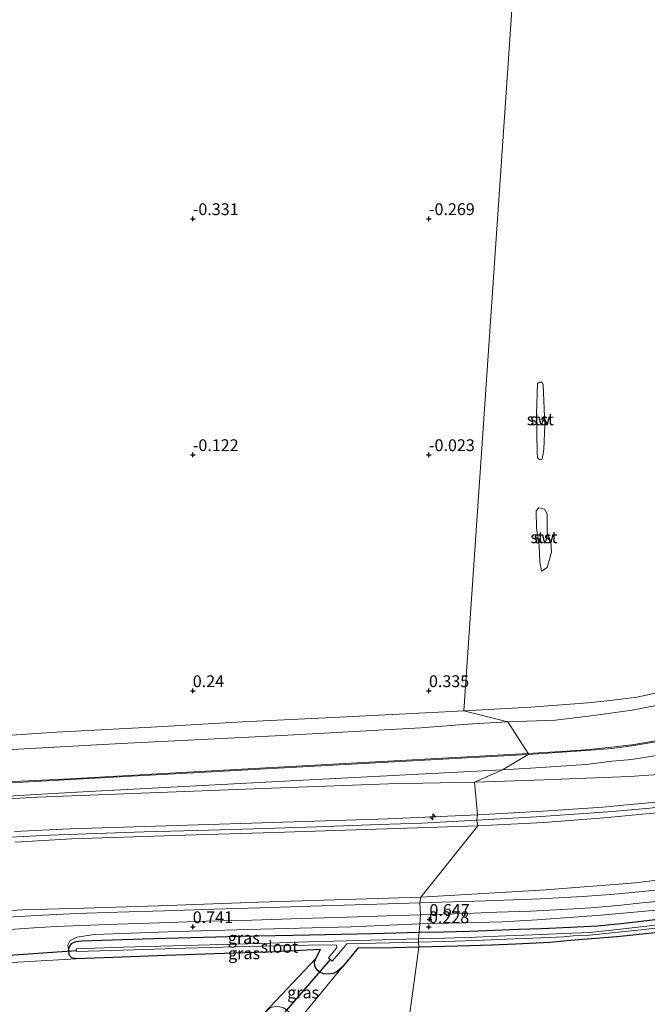
# Model space of a CAD drawing. Units: metres. Extents: x 59997 to 70008, y 401408 to 406251.
# Drawn here: x 63513 to 63646, y 403334 to 403542 of the extents above; entities that cross this region are included whole.
import ezdxf
from ezdxf.enums import TextEntityAlignment as Align

# ---------------------------------------------------------------- set-up
doc = ezdxf.new("R2010")
doc.units = ezdxf.units.M
doc.layers.get('0').update_dxf_attribs({"lineweight": 25})
for name, color, linetype, lineweight in [('B-ME-AL-OVERIG-S-B1', 7, 'Continuous', 18), ('B-ME-GW-KRUINLIJN-L-B1', 93, 'Continuous', 18), ('B-ME-GW-TEENLIJN-L-B1', 93, 'Continuous', 18), ('B-ME-IE-GRASLAND-GV-B6', 93, 'Continuous', 18), ('B-ME-IE-GRONDWERKLIJN-GROND_INGERICHT-GV-B6', 253, 'Continuous', 18), ('B-ME-IE-GRONDWERKLIJN-GROND_NIETINGERICHT-GV-B6', 253, 'Continuous', 18), ('B-ME-IE-HULPGEOMETRIE-L-B1', 53, 'Continuous', 18), ('B-ME-OB-BEKLEDING-GV-B6', 253, 'Continuous', 18), ('B-ME-OG-WATER-GV-B6', 153, 'Continuous', 18), ('B-ME-VH-VERH_SOORT-BITUMEN-GV-B6', 8, 'IE-TERREINAFSCHEIDING-NATUURLIJK-HOUTWAL', 18)]:
    doc.layers.add(name, color=color, linetype=linetype, lineweight=lineweight)
for name, color, linetype in [('B-ME-GW-HOOGTEPUNT-S-B1', 10, 'Continuous'), ('B-ME-GW-INSTEEKWATERGANG-L-B1', 10, 'Continuous'), ('B-ME-KW-DUIKER-L-B1', 10, 'Continuous')]:
    doc.layers.add(name, color=color, linetype=linetype)
doc.styles.add('NLCS-ISO', font='NLCS-ISO.TTF')
doc.linetypes.add('IE-TERREINAFSCHEIDING-NATUURLIJK-HOUTWAL', pattern='A,7,-1.5,[67,NLCS.SHX,S=0.75,R=45,X=0,Y=0],-1.5,7,-1.5,[70,NLCS.SHX,S=0.75,R=0,X=0,Y=0],-1.5', length=20)

# ---------------------------------------------------------------- blocks, each defined once
blk = doc.blocks.new('hecto')
for p, q in [((0, 0.625), (-0.625, 0)), ((0, -0.625), (0, 0.625)), ((-0.625, 0), (0.625, 0)), ((0.625, 0), (0, -0.625))]:
    blk.add_line(p, q)
blk = doc.blocks.new('hoogtepunt')
for p, q in [((-0.5, 0), (0.5, 0)), ((0, 0.5), (0, -0.5))]:
    blk.add_line(p, q)

msp = doc.modelspace()

# ---------------------------------------------------------------- linework, layer by layer
at = {"layer": 'B-ME-GW-INSTEEKWATERGANG-L-B1'}
for points in [[(63597.958, 403348.836, -0.16), (63603.109, 403348.9599, -0.16), (63608.577, 403349.1015, -0.147), (63612.21, 403349.2375, -0.13), (63618.877, 403349.4741, -0.13), (63623.803, 403349.6654, -0.13), (63629.9909, 403349.9308, -0.134), (63635.713, 403350.2271, -0.2808), (63640.602, 403350.701, -0.1912), (63646.154, 403351.3258, -0.2427), (63651.26, 403351.94, -0.2595)], [(63597.855, 403345.6856, -0.3272), (63592.457, 403345.5778, -0.323), (63584.977, 403345.463, -0.2718), (63583.4309, 403343.6223, -0.1411), (63581.5971, 403341.439, -0.1403), (63580.5927, 403340.5573, -0.1751), (63579.7422, 403340.1156, -0.1643), (63578.6684, 403339.9531, -0.2376), (63577.6799, 403340.0735, -0.2483), (63576.7843, 403340.4552, -0.1844), (63576.2242, 403340.9609, -0.1363), (63575.8559, 403341.713, -0.12), (63575.7458, 403342.4763, -0.1458), (63576.0445, 403343.2916, -0.1616), (63577.0377, 403345.1686, -0.2265), (63574.2437, 403345.0591, -0.0704), (63565.986, 403344.6129, -0.1312), (63558.722, 403344.4125, -0.1777), (63544.37, 403343.9032, -0.0874), (63531.202, 403343.4373, -0.0742), (63525.2799, 403343.2345, 0.0335), (63524.4201, 403343.4399, 0.0646), (63523.8965, 403343.9217, 0.075), (63523.763, 403344.7052, 0.0498), (63523.7653, 403345.4233, 0.062), (63524.0162, 403346.0677, 0.1031), (63524.4448, 403346.5633, 0.215), (63525.2155, 403346.8667, 0.13), (63526.499, 403347.0537, 0.0825), (63541.675, 403347.511, 0.0395), (63560.2, 403347.997, 0.039), (63574.7594, 403348.328, -0.0455), (63588.054, 403348.6011, -0.113), (63597.958, 403348.836, -0.16)], [(63647.873, 403348.716, -0.356), (63639.808, 403347.904, -0.331), (63630.8086, 403347.191, -0.3526), (63625.561, 403346.6632, -0.3064), (63618.424, 403346.3237, -0.2642), (63613.218, 403346.114, -0.299), (63608.589, 403345.967, -0.3094), (63603.279, 403345.8131, -0.3359), (63597.855, 403345.6856, -0.3272)]]:
    msp.add_polyline3d(points, dxfattribs=at)
at = {"layer": 'B-ME-GW-KRUINLIJN-L-B1'}
for points in [[(63985.455, 403482.496, 3.9649), (63960.382, 403475.2536, 3.9619), (63911.818, 403460.898, 3.9808), (63861.4773, 403445.8453, 3.8782), (63816.4843, 403432.3581, 3.8929), (63788.2426, 403424.0202, 3.8509), (63778.0792, 403420.935, 3.8283), (63767.4638, 403417.7992, 3.832), (63750.09, 403412.8088, 3.8354), (63731.952, 403407.755, 3.8391), (63726.603, 403406.258, 3.8818), (63720.1711, 403404.6384, 3.8543), (63714.3746, 403403.2968, 3.8543), (63708.8396, 403402.0899, 3.8449), (63703.5488, 403400.8844, 3.8596), (63700.6116, 403400.2428, 3.8881), (63689.7343, 403397.9845, 3.9261), (63652.5317, 403390.1654, 3.9206), (63642.9605, 403388.5548, 3.9191), (63638.753, 403388.0284, 3.9483), (63633.2393, 403387.5045, 3.9632), (63627.8289, 403387.1709, 3.9646), (63621.0019, 403386.7263, 3.9949)], [(63610.295, 403373.6904, 6.305), (63624.161, 403374.499, 6.1898), (63636.825, 403375.3358, 6.2601), (63650.222, 403376.5929, 6.203), (63663.361, 403378.523, 6.201), (63675.742, 403380.8852, 6.2409), (63688.132, 403383.5021, 6.2924), (63700.982, 403386.4835, 6.3638), (63713.063, 403389.465, 6.376), (63722.331, 403391.9867, 6.311), (63735.922, 403395.7322, 6.303), (63758.1274, 403402.3229, 6.1658), (63781.366, 403409.3739, 6.0573)], [(63610.1495, 403372.565, 6.27), (63622.708, 403373.305, 6.2416), (63631.825, 403373.921, 6.3348), (63638.888, 403374.425, 6.2438), (63646.771, 403375.138, 6.202), (63653.652, 403375.984, 6.1639), (63659.626, 403376.8365, 6.2192), (63665.267, 403377.7778, 6.2075), (63674.867, 403379.5982, 6.231), (63683.267, 403381.2859, 6.242), (63692.184, 403383.2289, 6.2338), (63701.86, 403385.5764, 6.2904), (63712.464, 403388.2604, 6.3062), (63721.38, 403390.5606, 6.3166), (63726.821, 403392.0208, 6.2772), (63735.77, 403394.5916, 6.2153), (63745.158, 403397.3168, 6.2333), (63758.571, 403401.2853, 6.1551), (63772.247, 403405.3485, 6.1245), (63781.8045, 403408.1405, 6.1187)], [(63610.347, 403371.401, 6.231), (63624.315, 403372.083, 6.245), (63637.074, 403373.0799, 6.261), (63650.432, 403374.3422, 6.2034), (63663.9, 403376.3947, 6.203), (63676.176, 403378.6868, 6.2203), (63688.396, 403381.2578, 6.2012), (63701.664, 403384.2379, 6.2834), (63713.279, 403387.2359, 6.2156), (63722.809, 403389.7996, 6.2576), (63736.526, 403393.6303, 6.2127), (63759.1947, 403400.2501, 6.1458), (63782.1826, 403407.0917, 6.029)], [(63621.0019, 403386.7263, 3.9949), (63574.4886, 403384.1704, 3.9729), (63541.3517, 403382.352, 3.9669), (63524.0271, 403381.3452, 3.9103), (63498.86, 403380.1689, 3.9662), (63493.8486, 403379.8603, 3.9711), (63488.7912, 403379.4951, 3.9746), (63473.8548, 403378.2062, 3.939), (63455.6306, 403375.6107, 3.9058), (63452.5395, 403375.035, 3.9501), (63449.3715, 403374.4319, 3.9502), (63422.5293, 403368.9355, 3.9507), (63396.554, 403363.8333, 3.9275), (63339.639, 403352.385, 3.992), (63337.5, 403351.969, 3.94)], [(63512.273, 403370.194, 6.403), (63524.042, 403370.775, 6.355), (63566.956, 403372.076, 6.349), (63591.276, 403372.85, 6.235), (63610.295, 403373.6904, 6.305)], [(63509.901, 403368.9137, 6.4517), (63519.722, 403369.4197, 6.4028), (63529.623, 403369.769, 6.3825), (63539.707, 403370.0994, 6.3136), (63550.918, 403370.392, 6.3501), (63565.218, 403370.8556, 6.3288), (63576.163, 403371.187, 6.3196), (63589.462, 403371.6702, 6.2872), (63598.4992, 403371.9591, 6.2537), (63610.1495, 403372.565, 6.27)], [(63610.347, 403371.401, 6.231), (63591.057, 403370.7801, 6.259), (63567.213, 403370.0088, 6.298), (63548.365, 403369.4045, 6.3165), (63524.355, 403368.607, 6.34), (63512.375, 403367.9388, 6.3828)], [(63598.08, 403350.625, 0.557), (63607.039, 403350.867, 0.515), (63615.595, 403351.038, 0.515), (63622.894, 403351.483, 0.51), (63629.703, 403351.965, 0.515), (63636.381, 403352.457, 0.549), (63644.201, 403353.2, 0.557), (63651.773, 403353.879, 0.502)], [(63523.763, 403344.7052, 0.0498), (63523.51, 403346.169, 0.384), (63523.933, 403347.024, 0.483), (63525.421, 403347.788, 0.5361), (63529.188, 403348.388, 0.5744), (63546.724, 403348.984, 0.6225), (63564.309, 403349.521, 0.6031), (63583.498, 403350.001, 0.5243), (63598.08, 403350.625, 0.557)]]:
    msp.add_polyline3d(points, dxfattribs=at)
at = {"layer": 'B-ME-GW-TEENLIJN-L-B1'}
for points in [[(63784.886, 403433.1383, 0.7313), (63777.136, 403430.8045, 0.781), (63770.429, 403428.8455, 0.828), (63759.307, 403425.5716, 0.8264), (63748.926, 403422.6082, 0.8666), (63737.386, 403419.4356, 0.8503), (63718.038, 403414.2845, 0.9008), (63697.769, 403409.4175, 0.9811), (63685.7436, 403407.0706, 0.9361), (63675.972, 403405.1636, 0.8996), (63650.267, 403400.0287, 0.7822), (63644.015, 403398.6673, 0.725), (63638.386, 403397.979, 0.704), (63633.625, 403397.4878, 0.7223), (63621.5452, 403396.564, 0.6883), (63607.4038, 403395.753, 0.5873)], [(63609.639, 403380.637, 4.3773), (63624.403, 403381.1422, 4.479), (63642.496, 403381.8259, 4.4452), (63649.682, 403382.3223, 4.412), (63657.03, 403383.5164, 4.535), (63664.352, 403384.8646, 4.4328), (63675.178, 403387.2946, 4.394), (63692.558, 403391.0336, 4.4414), (63707.813, 403394.7416, 4.4106), (63721.034, 403397.9997, 4.3451), (63738.435, 403402.8037, 4.343), (63754.75, 403407.581, 4.283), (63769.062, 403411.8816, 4.261), (63779.4285, 403415.1419, 4.2167)], [(63502.978, 403390.023, 0.532), (63521.144, 403391.2383, 0.458), (63541.222, 403392.322, 0.541), (63560.498, 403393.4208, 0.5809), (63581.031, 403394.4382, 0.5936), (63600.676, 403395.3714, 0.5382), (63607.4038, 403395.753, 0.5873)], [(63598.2557, 403356.3096, 0.7682), (63624.739, 403357.8344, 0.664), (63643.701, 403359.3273, 0.706), (63665.081, 403362.0175, 0.777), (63683.302, 403365.0064, 0.752), (63703.277, 403369.2964, 0.578), (63723.451, 403374.5654, 0.529), (63742.853, 403380.4822, 0.482), (63786.257, 403394.333, 0.736)], [(63201.6295, 403128.7019, 4.3498), (63210.017, 403138.9579, 4.3205), (63217.306, 403148.0056, 4.2927), (63246.834, 403184.4676, 4.2346), (63279.718, 403224.7849, 4.2557), (63309.61, 403261.7143, 4.2251), (63342.786, 403302.5555, 4.3494), (63367.549, 403331.6534, 4.3187), (63376.949, 403342.1742, 4.4418), (63386.377, 403350.661, 4.3171), (63396.213, 403356.888, 4.3332), (63407.636, 403361.209, 4.2989), (63420.647, 403364.5073, 4.2252), (63435.379, 403367.5929, 4.268), (63447.326, 403370.0393, 4.2646), (63467.777, 403373.592, 4.2018), (63484.195, 403375.4253, 4.3525), (63496.2889, 403376.3424, 4.2269), (63517.1882, 403377.4381, 4.2059), (63524.428, 403377.7285, 4.235), (63566.7, 403379.352, 4.4022), (63591.47, 403380.2572, 4.412), (63609.639, 403380.637, 4.3773)], [(63234.4918, 403134.0109, 1.0816), (63243.2495, 403144.2317, 0.8587), (63267.8496, 403173.667, 0.918), (63297.581, 403210.3171, 0.899), (63329.091, 403248.4725, 0.8067), (63360.665, 403286.9388, 0.9139), (63386.859, 403318.9768, 0.9211), (63391.4531, 403324.1147, 0.7471), (63395.4795, 403328.295, 0.8397), (63400.2726, 403331.8703, 0.8595), (63405.299, 403335.045, 1.03), (63416.815, 403339.199, 1.0334), (63446.2244, 403345.145, 0.9415), (63461.4, 403347.9009, 0.915), (63477.25, 403350.3075, 0.9491), (63496.835, 403352.58, 0.9713), (63513.9523, 403353.6108, 0.8111), (63526.967, 403353.9207, 0.767), (63542.732, 403354.4713, 0.785), (63563.975, 403355.2531, 0.874), (63598.2557, 403356.3096, 0.7682)]]:
    msp.add_polyline3d(points, dxfattribs=at)
at = {"layer": 'B-ME-IE-GRASLAND-GV-B6'}
for points in [[(63620.993, 403386.5044, 3.9892), (63621.0019, 403386.7263, 3.9949), (63627.8289, 403387.1709, 3.9646), (63633.2393, 403387.5045, 3.9632), (63638.753, 403388.0284, 3.9483), (63642.9605, 403388.5548, 3.9191), (63652.5317, 403390.1654, 3.9206), (63689.7343, 403397.9845, 3.9261), (63700.6116, 403400.2428, 3.8881), (63703.5488, 403400.8844, 3.8596), (63708.8396, 403402.0899, 3.8449), (63714.3746, 403403.2968, 3.8543), (63720.1711, 403404.6384, 3.8543), (63726.603, 403406.258, 3.8818), (63731.952, 403407.755, 3.8391), (63750.09, 403412.8088, 3.8354), (63767.4638, 403417.7992, 3.832), (63778.0792, 403420.935, 3.8283), (63788.2426, 403424.0202, 3.8509)], [(63788.531, 403423.8837, 3.8499), (63778.303, 403420.824, 3.8343), (63767.521, 403417.6423, 3.871), (63731.982, 403407.5157, 3.8879), (63726.555, 403405.9769, 3.901), (63720.179, 403404.4461, 3.888), (63714.371, 403403.1256, 3.9208), (63708.953, 403401.9049, 3.9451), (63703.545, 403400.6776, 3.8845), (63689.908, 403397.8389, 3.9644), (63676.3678, 403395.0666, 3.9424), (63659.0753, 403391.2841, 3.9237), (63650.6026, 403389.5882, 3.954), (63642.958, 403388.3316, 3.9553), (63638.753, 403387.778, 3.968), (63633.2975, 403387.3298, 4.0292), (63620.993, 403386.5044, 3.9892)], [(63615.575, 403383.2446, 4.1375), (63621.4846, 403383.583, 4.1409), (63633.287, 403384.4046, 4.159), (63638.753, 403385.0599, 4.1519), (63642.9721, 403385.4352, 4.1316), (63650.7967, 403386.7387, 4.1172), (63659.3774, 403388.5096, 4.0833), (63676.4013, 403392.1748, 4.0903), (63689.908, 403395.1208, 4.0986), (63703.6266, 403397.7736, 4.0916), (63708.953, 403399.0659, 4.0949), (63714.371, 403400.2416, 4.0957), (63720.179, 403401.6758, 4.092), (63726.1582, 403403.0315, 4.0481), (63731.982, 403404.7226, 4.0635), (63751.4908, 403410.1234, 4.0852), (63767.521, 403414.7552, 4.103), (63778.303, 403418.0105, 4.0139), (63788.531, 403420.9451, 4.014)], [(63779.4285, 403415.1419, 4.2167), (63769.062, 403411.8816, 4.261), (63754.75, 403407.581, 4.283), (63738.435, 403402.8037, 4.343), (63721.034, 403397.9997, 4.3451), (63707.813, 403394.7416, 4.4106), (63692.558, 403391.0336, 4.4414), (63675.178, 403387.2946, 4.394), (63664.352, 403384.8646, 4.4328), (63657.03, 403383.5164, 4.535), (63649.682, 403382.3223, 4.412), (63642.496, 403381.8259, 4.4452), (63624.403, 403381.1422, 4.479), (63609.639, 403380.637, 4.3773), (63615.575, 403383.2446, 4.1375)], [(63786.257, 403394.333, 0.736), (63742.853, 403380.4822, 0.482), (63723.451, 403374.5654, 0.529), (63703.277, 403369.2964, 0.578), (63683.302, 403365.0064, 0.752), (63665.081, 403362.0175, 0.777), (63643.701, 403359.3273, 0.706), (63624.739, 403357.8344, 0.664), (63598.2557, 403356.3096, 0.7682), (63610.347, 403371.401, 6.231), (63624.315, 403372.083, 6.245), (63637.074, 403373.0799, 6.261), (63650.432, 403374.3422, 6.2034), (63663.9, 403376.3947, 6.203), (63676.176, 403378.6868, 6.2203), (63688.396, 403381.2578, 6.2012), (63701.664, 403384.2379, 6.2834), (63713.279, 403387.2359, 6.2156), (63722.809, 403389.7996, 6.2576), (63736.526, 403393.6303, 6.2127), (63759.1947, 403400.2501, 6.1458), (63782.1826, 403407.0917, 6.029)], [(63598.2557, 403356.3096, 0.7682), (63624.739, 403357.8344, 0.664), (63643.701, 403359.3273, 0.706), (63665.081, 403362.0175, 0.777), (63683.302, 403365.0064, 0.752), (63703.277, 403369.2964, 0.578), (63723.451, 403374.5654, 0.529), (63742.853, 403380.4822, 0.482), (63786.257, 403394.333, 0.736)], [(63498.86, 403380.1689, 3.9662), (63524.0271, 403381.3452, 3.9103), (63541.3517, 403382.352, 3.9669), (63574.4886, 403384.1704, 3.9729), (63621.0019, 403386.7263, 3.9949), (63620.993, 403386.5044, 3.9892), (63574.535, 403383.9518, 4.007), (63524.1, 403381.2129, 3.9878), (63493.82, 403379.49, 4.0453)], [(63493.8382, 403376.7223, 4.1032), (63524.1193, 403378.4754, 4.1185), (63574.6923, 403381.1524, 4.1089), (63615.575, 403383.2446, 4.1375), (63609.639, 403380.637, 4.3773), (63591.47, 403380.2572, 4.412), (63566.7, 403379.352, 4.4022), (63524.428, 403377.7285, 4.235), (63517.1882, 403377.4381, 4.2059), (63496.2889, 403376.3424, 4.2269)], [(63650.222, 403376.5929, 6.203), (63636.825, 403375.3358, 6.2601), (63624.161, 403374.499, 6.1898), (63610.295, 403373.6904, 6.305), (63609.639, 403380.637, 4.3773), (63624.403, 403381.1422, 4.479), (63642.496, 403381.8259, 4.4452), (63649.682, 403382.3223, 4.412)], [(63496.2889, 403376.3424, 4.2269), (63517.1882, 403377.4381, 4.2059), (63524.428, 403377.7285, 4.235), (63566.7, 403379.352, 4.4022), (63591.47, 403380.2572, 4.412), (63609.639, 403380.637, 4.3773), (63610.295, 403373.6904, 6.305), (63591.276, 403372.85, 6.235), (63566.956, 403372.076, 6.349), (63524.042, 403370.775, 6.355), (63512.273, 403370.194, 6.403)], [(63650.432, 403374.3422, 6.2034), (63637.074, 403373.0799, 6.261), (63624.315, 403372.083, 6.245), (63610.347, 403371.401, 6.231), (63610.1495, 403372.565, 6.27), (63610.295, 403373.6904, 6.305), (63624.161, 403374.499, 6.1898), (63636.825, 403375.3358, 6.2601), (63650.222, 403376.5929, 6.203)], [(63512.273, 403370.194, 6.403), (63524.042, 403370.775, 6.355), (63566.956, 403372.076, 6.349), (63591.276, 403372.85, 6.235), (63610.295, 403373.6904, 6.305), (63610.1495, 403372.565, 6.27), (63610.347, 403371.401, 6.231), (63591.057, 403370.7801, 6.259), (63567.213, 403370.0088, 6.298), (63548.365, 403369.4045, 6.3165), (63524.355, 403368.607, 6.34), (63512.375, 403367.9388, 6.3828)], [(63512.375, 403367.9388, 6.3828), (63524.355, 403368.607, 6.34), (63548.365, 403369.4045, 6.3165), (63567.213, 403370.0088, 6.298), (63591.057, 403370.7801, 6.259), (63610.347, 403371.401, 6.231), (63598.2557, 403356.3096, 0.7682), (63563.975, 403355.2531, 0.874), (63542.732, 403354.4713, 0.785), (63526.967, 403353.9207, 0.767), (63513.9523, 403353.6108, 0.8111), (63496.835, 403352.58, 0.9713)], [(63496.835, 403352.58, 0.9713), (63513.9523, 403353.6108, 0.8111), (63526.967, 403353.9207, 0.767), (63542.732, 403354.4713, 0.785), (63563.975, 403355.2531, 0.874), (63598.2557, 403356.3096, 0.7682), (63598.102, 403355.106, 0.7058), (63586.73, 403354.7519, 0.7285), (63574.981, 403354.3916, 0.7208), (63564.184, 403354.031, 0.7127), (63554.432, 403353.7392, 0.7388), (63544.02, 403353.4069, 0.6908), (63534.07, 403353.092, 0.6783), (63525.363, 403352.791, 0.7118), (63518.264, 403352.482, 0.7471), (63510.734, 403352.053, 0.7441)], [(63651.775, 403358.19, 0.5935), (63645.883, 403357.529, 0.634), (63639.378, 403356.932, 0.6355), (63632.558, 403356.416, 0.63), (63623.64, 403355.961, 0.634), (63612.065, 403355.525, 0.6786), (63598.102, 403355.106, 0.7058), (63598.2557, 403356.3096, 0.7682)], [(63651.773, 403353.879, 0.502), (63644.201, 403353.2, 0.557), (63636.381, 403352.457, 0.549), (63629.703, 403351.965, 0.515), (63622.894, 403351.483, 0.51), (63615.595, 403351.038, 0.515), (63607.039, 403350.867, 0.515), (63598.08, 403350.625, 0.557), (63598.212, 403352.56, 0.6676), (63607.716, 403352.829, 0.6651), (63614.34, 403353.11, 0.62), (63621.597, 403353.309, 0.5866), (63628.111, 403353.666, 0.639), (63634.255, 403354.053, 0.643), (63640.037, 403354.541, 0.647), (63645.158, 403355.053, 0.5976), (63650.626, 403355.584, 0.5632)], [(63511.289, 403349.457, 0.7), (63516.387, 403349.7942, 0.6263), (63521.069, 403350.0477, 0.6722), (63526.397, 403350.307, 0.6566), (63533.987, 403350.593, 0.7489), (63542.95, 403350.879, 0.7752), (63552.823, 403351.168, 0.726), (63562.508, 403351.385, 0.7112), (63572.918, 403351.731, 0.7127), (63582.72, 403352.014, 0.6616), (63593.237, 403352.363, 0.6264), (63598.212, 403352.56, 0.6676), (63598.08, 403350.625, 0.557), (63583.498, 403350.001, 0.5243), (63564.309, 403349.521, 0.6031), (63546.724, 403348.984, 0.6225), (63529.188, 403348.388, 0.5744), (63525.421, 403347.788, 0.5361), (63523.933, 403347.024, 0.483), (63523.51, 403346.169, 0.384), (63523.763, 403344.7052, 0.0498), (63523.8965, 403343.9217, 0.075), (63524.4201, 403343.4399, 0.0646), (63525.2799, 403343.2345, 0.0335), (63511.6572, 403342.458, 0.1957)], [(63598.08, 403350.625, 0.557), (63607.039, 403350.867, 0.515), (63615.595, 403351.038, 0.515), (63622.894, 403351.483, 0.51), (63629.703, 403351.965, 0.515), (63636.381, 403352.457, 0.549), (63644.201, 403353.2, 0.557), (63651.773, 403353.879, 0.502)], [(63598.08, 403350.625, 0.557), (63597.958, 403348.836, -0.16), (63588.054, 403348.6011, -0.113), (63574.7594, 403348.328, -0.0455), (63560.2, 403347.997, 0.039), (63541.675, 403347.511, 0.0395), (63526.499, 403347.0537, 0.0825), (63525.2155, 403346.8667, 0.13), (63524.4448, 403346.5633, 0.215), (63524.0162, 403346.0677, 0.1031), (63523.7653, 403345.4233, 0.062), (63523.763, 403344.7052, 0.0498), (63523.51, 403346.169, 0.384), (63523.933, 403347.024, 0.483), (63525.421, 403347.788, 0.5361), (63529.188, 403348.388, 0.5744), (63546.724, 403348.984, 0.6225), (63564.309, 403349.521, 0.6031), (63583.498, 403350.001, 0.5243), (63598.08, 403350.625, 0.557)], [(63652.828, 403350.9498, -0.902), (63645.489, 403350.0498, -0.8952), (63639.316, 403349.3528, -1.0038), (63633.964, 403348.8308, -1.0469), (63630.2939, 403348.6445, -0.9851), (63621.994, 403348.321, -0.8893), (63616.3, 403348.071, -0.9171), (63609.878, 403347.806, -0.9008), (63603.328, 403347.591, -0.8577), (63597.756, 403347.4397, -0.9791), (63597.958, 403348.836, -0.16), (63603.109, 403348.9599, -0.16), (63608.577, 403349.1015, -0.147), (63612.21, 403349.2375, -0.13), (63618.877, 403349.4741, -0.13), (63623.803, 403349.6654, -0.13), (63629.9909, 403349.9308, -0.134), (63635.713, 403350.2271, -0.2808), (63640.602, 403350.701, -0.1912), (63646.154, 403351.3258, -0.2427), (63651.26, 403351.94, -0.2595)], [(63597.855, 403345.6856, -0.3272), (63597.77, 403346.781, -0.7462), (63603.343, 403346.9226, -0.8014), (63609.903, 403347.1248, -0.7458), (63616.334, 403347.3589, -0.9206), (63622.033, 403347.6009, -0.8736), (63628.567, 403347.9067, -0.8776), (63630.5436, 403348.0636, -0.8349), (63634.021, 403348.2402, -0.7693), (63639.398, 403348.7642, -0.8777), (63645.581, 403349.4622, -0.8317), (63652.926, 403350.3632, -0.919)], [(63651.26, 403351.94, -0.2595), (63646.154, 403351.3258, -0.2427), (63640.602, 403350.701, -0.1912), (63635.713, 403350.2271, -0.2808), (63629.9909, 403349.9308, -0.134), (63623.803, 403349.6654, -0.13), (63618.877, 403349.4741, -0.13), (63612.21, 403349.2375, -0.13), (63608.577, 403349.1015, -0.147), (63603.109, 403348.9599, -0.16), (63597.958, 403348.836, -0.16), (63598.08, 403350.625, 0.557)], [(63581.5971, 403341.439, -0.1403), (63580.5927, 403340.5573, -0.1751), (63579.7422, 403340.1156, -0.1643), (63578.6684, 403339.9531, -0.2376), (63577.6799, 403340.0735, -0.2483), (63576.7843, 403340.4552, -0.1844), (63576.2242, 403340.9609, -0.1363), (63575.8559, 403341.713, -0.12), (63575.7458, 403342.4763, -0.1458), (63576.0445, 403343.2916, -0.1616), (63577.0377, 403345.1686, -0.2265), (63574.2437, 403345.0591, -0.0704), (63565.986, 403344.6129, -0.1312), (63558.722, 403344.4125, -0.1777), (63544.37, 403343.9032, -0.0874), (63531.202, 403343.4373, -0.0742), (63525.2799, 403343.2345, 0.0335), (63524.4201, 403343.4399, 0.0646), (63523.8965, 403343.9217, 0.075), (63523.763, 403344.7052, 0.0498), (63523.7653, 403345.4233, 0.062), (63524.0162, 403346.0677, 0.1031), (63524.4448, 403346.5633, 0.215), (63525.2155, 403346.8667, 0.13), (63526.499, 403347.0537, 0.0825), (63541.675, 403347.511, 0.0395), (63560.2, 403347.997, 0.039), (63574.7594, 403348.328, -0.0455), (63588.054, 403348.6011, -0.113), (63597.958, 403348.836, -0.16), (63597.756, 403347.4397, -0.9791), (63582.576, 403347.0195, -0.8527), (63574.5235, 403346.8325, -0.8111), (63564.354, 403346.4625, -0.8239), (63548.412, 403346.0346, -0.8519), (63535.266, 403345.6618, -0.8247), (63525.337, 403345.341, -0.5907), (63525.364, 403344.7629, -0.5907), (63535.276, 403345.0667, -0.8058), (63548.421, 403345.4537, -0.8117), (63564.371, 403345.8936, -0.7813), (63574.411, 403346.1196, -0.6812), (63580.391, 403346.198, -0.8841), (63580.4969, 403345.7722, -0.8841), (63580.37, 403345.408, -0.8841), (63578.7158, 403343.3948, -0.8841), (63579.5382, 403342.71, -1.0767), (63581.271, 403344.75, -0.991), (63582.627, 403346.402, -0.8721), (63597.77, 403346.781, -0.7462), (63597.855, 403345.6856, -0.3272), (63592.457, 403345.5778, -0.323), (63584.977, 403345.463, -0.2718), (63583.4309, 403343.6223, -0.1411), (63581.5971, 403341.439, -0.1403)], [(63647.873, 403348.716, -0.356), (63639.808, 403347.904, -0.331), (63630.8086, 403347.191, -0.3526), (63625.561, 403346.6632, -0.3064), (63618.424, 403346.3237, -0.2642), (63613.218, 403346.114, -0.299), (63608.589, 403345.967, -0.3094), (63603.279, 403345.8131, -0.3359), (63597.855, 403345.6856, -0.3272)], [(63581.5971, 403341.439, -0.1403), (63571.2965, 403328.8892, -0.072), (63571.3596, 403330.5967, -0.0717), (63570.4985, 403331.9338, -0.0714), (63569.2075, 403332.8257, -0.0712), (63567.8586, 403333.1779, -0.0712), (63566.4232, 403332.9279, -0.071), (63565.144, 403331.733, -0.0708), (63576.0445, 403343.2916, -0.1616), (63575.7458, 403342.4763, -0.1458), (63575.8559, 403341.713, -0.12), (63576.2242, 403340.9609, -0.1363), (63576.7843, 403340.4552, -0.1844), (63577.6799, 403340.0735, -0.2483), (63578.6684, 403339.9531, -0.2376), (63579.7422, 403340.1156, -0.1643), (63580.5927, 403340.5573, -0.1751), (63581.5971, 403341.439, -0.1403)]]:
    msp.add_polyline3d(points, dxfattribs=at)
at = {"layer": 'B-ME-IE-GRONDWERKLIJN-GROND_INGERICHT-GV-B6'}
for points in [[(63569.931, 403140.321, 0.498), (63597.855, 403345.6856, -0.3272), (63603.279, 403345.8131, -0.3359), (63608.589, 403345.967, -0.3094), (63613.218, 403346.114, -0.299), (63618.424, 403346.3237, -0.2642), (63625.561, 403346.6632, -0.3064), (63630.8086, 403347.191, -0.3526), (63639.808, 403347.904, -0.331), (63647.873, 403348.716, -0.356)], [(63511.6572, 403342.458, 0.1957), (63525.2799, 403343.2345, 0.0335), (63531.202, 403343.4373, -0.0742), (63544.37, 403343.9032, -0.0874), (63558.722, 403344.4125, -0.1777), (63565.986, 403344.6129, -0.1312), (63574.2437, 403345.0591, -0.0704), (63577.0377, 403345.1686, -0.2265), (63576.0445, 403343.2916, -0.1616), (63565.144, 403331.733, -0.0708), (63553.367, 403318.5059, -0.1811), (63543.462, 403307.3553, -0.1393), (63533.911, 403296.5851, -0.0957), (63524.582, 403286.0333, -0.2531), (63516.211, 403276.6205, -0.2009), (63508.15, 403267.5869, -0.1262)], [(63510.762, 403260.5891, -0.0625), (63518.796, 403269.6661, 0.055), (63526.703, 403278.6361, -0.005), (63534.78, 403287.7501, 0.0134), (63545.304, 403299.4981, 0.0573), (63556.627, 403312.24, -0.0605), (63568.957, 403326.2434, -0.0699), (63571.2965, 403328.8892, -0.072), (63581.5971, 403341.439, -0.1403), (63583.4309, 403343.6223, -0.1411), (63584.977, 403345.463, -0.2718), (63592.457, 403345.5778, -0.323), (63597.855, 403345.6856, -0.3272), (63569.931, 403140.321, 0.498), (63524.892, 403137.984, 0.335), (63524.4175, 403137.9611, 0.1105)]]:
    msp.add_polyline3d(points, dxfattribs=at)
at = {"layer": 'B-ME-IE-GRONDWERKLIJN-GROND_NIETINGERICHT-GV-B6'}
for points in [[(63628.377, 403702.117, -0.846), (63607.4038, 403395.753, 0.5873), (63600.676, 403395.3714, 0.5382), (63581.031, 403394.4382, 0.5936), (63560.498, 403393.4208, 0.5809), (63541.222, 403392.322, 0.541), (63521.144, 403391.2383, 0.458), (63502.978, 403390.023, 0.532)], [(63784.886, 403433.1383, 0.7313), (63777.136, 403430.8045, 0.781), (63770.429, 403428.8455, 0.828), (63759.307, 403425.5716, 0.8264), (63748.926, 403422.6082, 0.8666), (63737.386, 403419.4356, 0.8503), (63718.038, 403414.2845, 0.9008), (63697.769, 403409.4175, 0.9811), (63685.7436, 403407.0706, 0.9361), (63675.972, 403405.1636, 0.8996), (63650.267, 403400.0287, 0.7822), (63644.015, 403398.6673, 0.725), (63638.386, 403397.979, 0.704), (63633.625, 403397.4878, 0.7223), (63621.5452, 403396.564, 0.6883), (63607.4038, 403395.753, 0.5873), (63628.377, 403702.117, -0.846)], [(63623.377, 403465.417, -0.3004), (63623.01, 403465.116, -0.2914), (63622.777, 403458.612, -0.2834), (63622.93, 403450.477, -0.1974), (63623.01, 403449.389, -0.1974), (63623.538, 403448.912, -0.2024), (63623.979, 403449.1, -0.2194), (63624.307, 403451.09, -0.2314), (63624.51, 403456.328, -0.2664), (63624.213, 403464.927, -0.3044), (63623.922, 403465.362, -0.3044), (63623.377, 403465.417, -0.3004)], [(63625.824, 403431.564, -0.0534), (63625.059, 403433.461, -0.1321), (63625.003, 403437.481, -0.2131), (63624.467, 403438.472, -0.2211), (63623.242, 403438.778, -0.2171), (63622.682, 403438.101, -0.1397), (63622.744, 403434.479, -0.1271), (63623.352, 403430.778, -0.0441), (63623.487, 403427.297, -0.0481), (63623.849, 403425.38, -0.0285), (63625.017, 403426.114, -0.1611), (63625.984, 403429.379, -0.0253), (63625.824, 403431.564, -0.0534)]]:
    msp.add_polyline3d(points, dxfattribs=at)
at = {"layer": 'B-ME-IE-HULPGEOMETRIE-L-B1'}
msp.add_polyline3d([(63569.931, 403140.321, 0.498), (63597.855, 403345.6856, -0.3272), (63597.77, 403346.781, -0.7462), (63597.756, 403347.4397, -0.9791), (63597.958, 403348.836, -0.16), (63598.08, 403350.625, 0.557), (63598.212, 403352.56, 0.6676), (63598.102, 403355.106, 0.7058), (63598.2557, 403356.3096, 0.7682), (63610.347, 403371.401, 6.231), (63610.1495, 403372.565, 6.27), (63610.295, 403373.6904, 6.305), (63609.639, 403380.637, 4.3773), (63615.575, 403383.2446, 4.1375), (63620.993, 403386.5044, 3.9892), (63621.0019, 403386.7263, 3.9949), (63616.7296, 403393.408, 1.6898), (63607.4038, 403395.753, 0.5873), (63628.377, 403702.117, -0.846), (63632.108, 403721.525, -1.5), (63640.872, 403827.414, -1.5)], dxfattribs=at)
at = {"layer": 'B-ME-KW-DUIKER-L-B1'}
for p, q in [((63511.137, 403344.027, -0.7561), (63525.35, 403344.991, -1.005)), ((63568.5454, 403330.8045, -0.9687), (63579.254, 403343.159, -0.815))]:
    msp.add_line(p, q, dxfattribs=at)
at = {"layer": 'B-ME-OB-BEKLEDING-GV-B6'}
for points in [[(63623.377, 403465.417, -0.3004), (63623.922, 403465.362, -0.3044), (63624.213, 403464.927, -0.3044), (63624.51, 403456.328, -0.2664), (63624.307, 403451.09, -0.2314), (63623.979, 403449.1, -0.2194), (63623.538, 403448.912, -0.2024), (63623.01, 403449.389, -0.1974), (63622.93, 403450.477, -0.1974), (63622.777, 403458.612, -0.2834), (63623.01, 403465.116, -0.2914), (63623.377, 403465.417, -0.3004)], [(63625.824, 403431.564, -0.0534), (63625.984, 403429.379, -0.0253), (63625.017, 403426.114, -0.1611), (63623.849, 403425.38, -0.0285), (63623.487, 403427.297, -0.0481), (63623.352, 403430.778, -0.0441), (63622.744, 403434.479, -0.1271), (63622.682, 403438.101, -0.1397), (63623.242, 403438.778, -0.2171), (63624.467, 403438.472, -0.2211), (63625.003, 403437.481, -0.2131), (63625.059, 403433.461, -0.1321), (63625.824, 403431.564, -0.0534)], [(63616.7296, 403393.408, 1.6898), (63607.4038, 403395.753, 0.5873), (63621.5452, 403396.564, 0.6883), (63633.625, 403397.4878, 0.7223), (63638.386, 403397.979, 0.704), (63644.015, 403398.6673, 0.725), (63650.267, 403400.0287, 0.7822), (63675.972, 403405.1636, 0.8996), (63685.7436, 403407.0706, 0.9361), (63697.769, 403409.4175, 0.9811), (63718.038, 403414.2845, 0.9008), (63737.386, 403419.4356, 0.8503), (63748.926, 403422.6082, 0.8666), (63759.307, 403425.5716, 0.8264), (63770.429, 403428.8455, 0.828), (63777.136, 403430.8045, 0.781), (63784.886, 403433.1383, 0.7313)], [(63616.7296, 403393.408, 1.6898), (63626.766, 403393.811, 1.743), (63634.863, 403394.755, 1.688), (63643.001, 403395.927, 1.668), (63653.164, 403397.863, 1.687), (63661.912, 403399.909, 1.645), (63670.999, 403402.302, 1.518), (63680.017, 403404.039, 1.57), (63688.493, 403405.96, 1.534), (63696.062, 403407.451, 1.544), (63704.205, 403409.179, 1.571), (63712.324, 403410.857, 1.568), (63719.455, 403412.825, 1.58), (63729.336, 403415.386, 1.516), (63742.44, 403419.1, 1.489), (63751.579, 403421.87, 1.486), (63762.019, 403424.767, 1.498), (63773.059, 403427.828, 1.495), (63783.79, 403431.309, 1.459)], [(63783.79, 403431.309, 1.459), (63773.059, 403427.828, 1.495), (63762.019, 403424.767, 1.498), (63751.579, 403421.87, 1.486), (63742.44, 403419.1, 1.489), (63729.336, 403415.386, 1.516), (63719.455, 403412.825, 1.58), (63712.324, 403410.857, 1.568), (63704.205, 403409.179, 1.571), (63696.062, 403407.451, 1.544), (63688.493, 403405.96, 1.534), (63680.017, 403404.039, 1.57), (63670.999, 403402.302, 1.518), (63661.912, 403399.909, 1.645), (63653.164, 403397.863, 1.687), (63643.001, 403395.927, 1.668), (63634.863, 403394.755, 1.688), (63626.766, 403393.811, 1.743), (63616.7296, 403393.408, 1.6898)], [(63788.2426, 403424.0202, 3.8509), (63778.0792, 403420.935, 3.8283), (63767.4638, 403417.7992, 3.832), (63750.09, 403412.8088, 3.8354), (63731.952, 403407.755, 3.8391), (63726.603, 403406.258, 3.8818), (63720.1711, 403404.6384, 3.8543), (63714.3746, 403403.2968, 3.8543), (63708.8396, 403402.0899, 3.8449), (63703.5488, 403400.8844, 3.8596), (63700.6116, 403400.2428, 3.8881), (63689.7343, 403397.9845, 3.9261), (63652.5317, 403390.1654, 3.9206), (63642.9605, 403388.5548, 3.9191), (63638.753, 403388.0284, 3.9483), (63633.2393, 403387.5045, 3.9632), (63627.8289, 403387.1709, 3.9646), (63621.0019, 403386.7263, 3.9949), (63616.7296, 403393.408, 1.6898)], [(63607.4038, 403395.753, 0.5873), (63616.7296, 403393.408, 1.6898), (63609.254, 403393.02, 1.622), (63598.3, 403392.1759, 1.6698), (63568.853, 403390.565, 1.767), (63534.867, 403388.852, 1.7341), (63497.565, 403386.7674, 1.7559)], [(63502.978, 403390.023, 0.532), (63521.144, 403391.2383, 0.458), (63541.222, 403392.322, 0.541), (63560.498, 403393.4208, 0.5809), (63581.031, 403394.4382, 0.5936), (63600.676, 403395.3714, 0.5382), (63607.4038, 403395.753, 0.5873)], [(63497.565, 403386.7674, 1.7559), (63534.867, 403388.852, 1.7341), (63568.853, 403390.565, 1.767), (63598.3, 403392.1759, 1.6698), (63609.254, 403393.02, 1.622), (63616.7296, 403393.408, 1.6898)], [(63616.7296, 403393.408, 1.6898), (63621.0019, 403386.7263, 3.9949), (63574.4886, 403384.1704, 3.9729), (63541.3517, 403382.352, 3.9669), (63524.0271, 403381.3452, 3.9103), (63498.86, 403380.1689, 3.9662)]]:
    msp.add_polyline3d(points, dxfattribs=at)
at = {"layer": 'B-ME-OG-WATER-GV-B6'}
for points in [[(63597.756, 403347.4397, -0.9791), (63603.328, 403347.591, -0.8577), (63609.878, 403347.806, -0.9008), (63616.3, 403348.071, -0.9171), (63621.994, 403348.321, -0.8893), (63630.2939, 403348.6445, -0.9851), (63633.964, 403348.8308, -1.0469), (63639.316, 403349.3528, -1.0038), (63645.489, 403350.0498, -0.8952), (63652.828, 403350.9498, -0.902)], [(63652.926, 403350.3632, -0.919), (63645.581, 403349.4622, -0.8317), (63639.398, 403348.7642, -0.8777), (63634.021, 403348.2402, -0.7693), (63630.5436, 403348.0636, -0.8349), (63628.567, 403347.9067, -0.8776), (63622.033, 403347.6009, -0.8736), (63616.334, 403347.3589, -0.9206), (63609.903, 403347.1248, -0.7458), (63603.343, 403346.9226, -0.8014), (63597.77, 403346.781, -0.7462), (63597.756, 403347.4397, -0.9791)], [(63597.756, 403347.4397, -0.9791), (63597.77, 403346.781, -0.7462), (63582.627, 403346.402, -0.8721), (63581.271, 403344.75, -0.991), (63579.5382, 403342.71, -1.0767), (63578.7158, 403343.3948, -0.8841), (63580.37, 403345.408, -0.8841), (63580.4969, 403345.7722, -0.8841), (63580.391, 403346.198, -0.8841), (63574.411, 403346.1196, -0.6812), (63564.371, 403345.8936, -0.7813), (63548.421, 403345.4537, -0.8117), (63535.276, 403345.0667, -0.8058), (63525.364, 403344.7629, -0.5907), (63525.337, 403345.341, -0.5907), (63535.266, 403345.6618, -0.8247), (63548.412, 403346.0346, -0.8519), (63564.354, 403346.4625, -0.8239), (63574.5235, 403346.8325, -0.8111), (63582.576, 403347.0195, -0.8527), (63597.756, 403347.4397, -0.9791)]]:
    msp.add_polyline3d(points, dxfattribs=at)
at = {"layer": 'B-ME-VH-VERH_SOORT-BITUMEN-GV-B6'}
for points in [[(63650.7967, 403386.7387, 4.1172), (63642.9721, 403385.4352, 4.1316), (63638.753, 403385.0599, 4.1519), (63633.287, 403384.4046, 4.159), (63621.4846, 403383.583, 4.1409), (63615.575, 403383.2446, 4.1375), (63620.993, 403386.5044, 3.9892), (63633.2975, 403387.3298, 4.0292), (63638.753, 403387.778, 3.968), (63642.958, 403388.3316, 3.9553), (63650.6026, 403389.5882, 3.954)], [(63493.82, 403379.49, 4.0453), (63524.1, 403381.2129, 3.9878), (63574.535, 403383.9518, 4.007), (63620.993, 403386.5044, 3.9892)], [(63620.993, 403386.5044, 3.9892), (63615.575, 403383.2446, 4.1375), (63574.6923, 403381.1524, 4.1089), (63524.1193, 403378.4754, 4.1185), (63493.8382, 403376.7223, 4.1032)], [(63650.626, 403355.584, 0.5632), (63645.158, 403355.053, 0.5976), (63640.037, 403354.541, 0.647), (63634.255, 403354.053, 0.643), (63628.111, 403353.666, 0.639), (63621.597, 403353.309, 0.5866), (63614.34, 403353.11, 0.62), (63607.716, 403352.829, 0.6651), (63598.212, 403352.56, 0.6676), (63598.102, 403355.106, 0.7058), (63612.065, 403355.525, 0.6786), (63623.64, 403355.961, 0.634), (63632.558, 403356.416, 0.63), (63639.378, 403356.932, 0.6355), (63645.883, 403357.529, 0.634), (63651.775, 403358.19, 0.5935)], [(63510.734, 403352.053, 0.7441), (63518.264, 403352.482, 0.7471), (63525.363, 403352.791, 0.7118), (63534.07, 403353.092, 0.6783), (63544.02, 403353.4069, 0.6908), (63554.432, 403353.7392, 0.7388), (63564.184, 403354.031, 0.7127), (63574.981, 403354.3916, 0.7208), (63586.73, 403354.7519, 0.7285), (63598.102, 403355.106, 0.7058), (63598.212, 403352.56, 0.6676), (63593.237, 403352.363, 0.6264), (63582.72, 403352.014, 0.6616), (63572.918, 403351.731, 0.7127), (63562.508, 403351.385, 0.7112), (63552.823, 403351.168, 0.726), (63542.95, 403350.879, 0.7752), (63533.987, 403350.593, 0.7489), (63526.397, 403350.307, 0.6566), (63521.069, 403350.0477, 0.6722), (63516.387, 403349.7942, 0.6263), (63511.289, 403349.457, 0.7)]]:
    msp.add_polyline3d(points, dxfattribs=at)

# ---------------------------------------------------------------- block references
at = {"layer": 'B-ME-AL-OVERIG-S-B1', "rotation": 90}
msp.add_blockref('hecto', (63600.8106, 403373.3132, 6.41), dxfattribs=at)
at = {"layer": 'B-ME-GW-HOOGTEPUNT-S-B1', "rotation": 90}
for p in [(63550, 403500, -0.331), (63550, 403500, -0.331), (63600, 403500, -0.269), (63600, 403500, -0.269), (63550, 403450, -0.122), (63550, 403450, -0.122), (63600, 403450, -0.023), (63600, 403450, -0.023), (63550, 403400, 0.24), (63550, 403400, 0.24), (63600, 403400, 0.335), (63600, 403400, 0.335), (63550, 403350, 0.741), (63550, 403350, 0.741), (63600, 403350, 0.228), (63600, 403350, 0.228), (63600.107, 403351.54, 0.647), (63600.107, 403351.54, 0.647)]:
    msp.add_blockref('hoogtepunt', p, dxfattribs=at)

# ---------------------------------------------------------------- texts
at = {"layer": 'B-ME-GW-HOOGTEPUNT-S-B1', "ltscale": 0.2, "style": 'NLCS-ISO'}
for s, p in [('-0.331', (63550, 403500, -0.331)), ('-0.331', (63550, 403500, -0.331)), ('-0.269', (63600, 403500, -0.269)), ('-0.269', (63600, 403500, -0.269)), ('-0.122', (63550, 403450, -0.122)), ('-0.122', (63550, 403450, -0.122)), ('-0.023', (63600, 403450, -0.023)), ('-0.023', (63600, 403450, -0.023)), ('0.24', (63550, 403400, 0.24)), ('0.24', (63550, 403400, 0.24)), ('0.335', (63600, 403400, 0.335)), ('0.335', (63600, 403400, 0.335)), ('0.647', (63600.107, 403351.54, 0.647)), ('0.647', (63600.107, 403351.54, 0.647)), ('0.741', (63550, 403350, 0.741)), ('0.741', (63550, 403350, 0.741)), ('0.228', (63600, 403350, 0.228)), ('0.228', (63600, 403350, 0.228))]:
    msp.add_text(s, height=2.5, dxfattribs=at).set_placement(p, align=Align.BOTTOM_LEFT)
at = {"layer": 'B-ME-IE-GRASLAND-GV-B6', "ltscale": 0.2, "style": 'NLCS-ISO'}
for p in [(63560.795, 403347.6651), (63560.8605, 403344.3945), (63573.3705, 403336.0904)]:
    msp.add_text('gras', height=2.5, dxfattribs=at).set_placement(p, align=Align.MIDDLE_CENTER)
at = {"layer": 'B-ME-IE-GRONDWERKLIJN-GROND_NIETINGERICHT-GV-B6', "ltscale": 0.2, "style": 'NLCS-ISO'}
for p in [(63623.5792, 403457.5123), (63624.3488, 403432.5268)]:
    msp.add_text('sw', height=2.5, dxfattribs=at).set_placement(p, align=Align.MIDDLE_CENTER)
at = {"layer": 'B-ME-OB-BEKLEDING-GV-B6', "ltscale": 0.2, "style": 'NLCS-ISO'}
for p in [(63623.5792, 403457.5123), (63624.3488, 403432.5268)]:
    msp.add_text('stst', height=2.5, dxfattribs=at).set_placement(p, align=Align.MIDDLE_CENTER)
at = {"layer": 'B-ME-OG-WATER-GV-B6', "ltscale": 0.2, "style": 'NLCS-ISO'}
msp.add_text('sloot', height=2.5, dxfattribs=at).set_placement((63568.3335, 403345.7592), align=Align.MIDDLE_CENTER)

doc.saveas('drawing.dxf')
